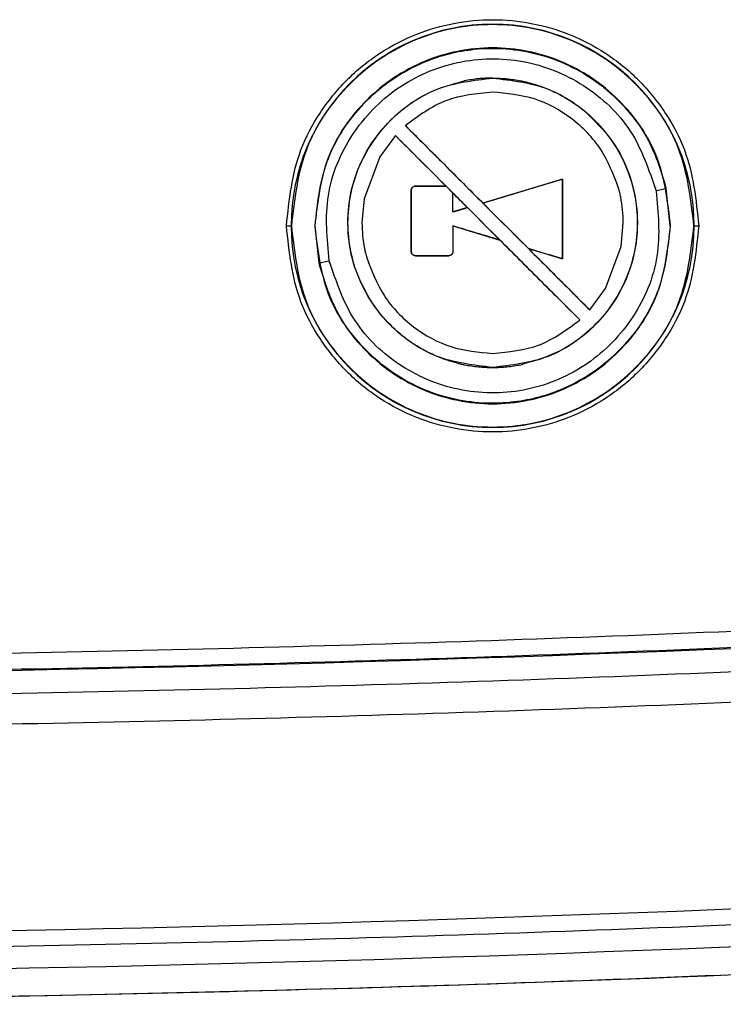
# Model space of a CAD drawing. Units: inches. Extents: x 0.2 to 16.7, y -11.6 to 10.7.
# Drawn here: x 1.6 to 1.7, y -7.2 to -7.1 of the extents above; entities that cross this region are included whole.
import ezdxf

# ---------------------------------------------------------------- set-up
doc = ezdxf.new("R2010")
doc.units = ezdxf.units.IN
doc.header["$MEASUREMENT"] = 0

msp = doc.modelspace()

# ---------------------------------------------------------------- linework, layer by layer
at = {"color": 7, "linetype": 'Continuous', "lineweight": 25}
for p, q in [((1.642301119200003, -7.10772919254714), (1.642301119200003, -7.107736525747139)), ((1.636070986800002, -7.11112624664714), (1.636075680100001, -7.11113162434714)), ((1.635359466100002, -7.11183776724714), (1.634242954600001, -7.11336611404714)), ((1.635359466100002, -7.11183776724714), (1.635364746000002, -7.111842558347139)), ((1.634242954600001, -7.11336611404714), (1.633125074100002, -7.11636619494714)), ((1.647284012800002, -7.114952637947139), (1.641601527300002, -7.116657667147139)), ((1.647283817200002, -7.12063952334714), (1.647284012800002, -7.114952637947139)), ((1.647287923900002, -7.114949900247139), (1.647284012800002, -7.114952637947139)), ((1.636484093100002, -7.11574511764714), (1.636488590800003, -7.11574707324714)), ((1.636488590800003, -7.11574707324714), (1.636488688600002, -7.120117200547139)), ((1.636781920800003, -7.11544670334714), (1.636786223000001, -7.11544895224714)), ((1.638971139900002, -7.11544934334714), (1.636786223000001, -7.11544895224714)), ((1.638971139900002, -7.11544924554714), (1.638968206600001, -7.11544670334714)), ((1.639468529700002, -7.115946635347139), (1.638971139900002, -7.11544934334714)), ((1.654980795000002, -7.11828564834714), (1.654700762700003, -7.115635901147139)), ((1.633125074100002, -7.11636619494714), (1.632969511500002, -7.11806780194714)), ((1.639465792000001, -7.11594438654714), (1.639468529700002, -7.115946635347139)), ((1.639465792000001, -7.11729644194714), (1.639465792000001, -7.11594438654714)), ((1.639468529700002, -7.11729741974714), (1.639465792000001, -7.11729644194714)), ((1.640507602200001, -7.11698580554714), (1.639468627500001, -7.11729741974714)), ((1.640507602200001, -7.11698580554714), (1.640505744400002, -7.116984436747139)), ((1.642822757700001, -7.11930115664714), (1.640507602200001, -7.11698580554714)), ((1.641600745100002, -7.116656004947139), (1.641601527300002, -7.116657667147139)), ((1.641601527300002, -7.116657667147139), (1.644854556400002, -7.11991069624714)), ((1.627576347100002, -7.11828564834714), (1.627904387800001, -7.11828564834714)), ((1.627927463100002, -7.11828564834714), (1.627904387800001, -7.11828564834714)), ((1.629593186000001, -7.11828564834714), (1.629623301300002, -7.11828564834714)), ((1.629903333600002, -7.120935395547139), (1.629623301300002, -7.11828564834714)), ((1.639465792000001, -7.118295034947139), (1.639468627500001, -7.118295034947139)), ((1.639468627500001, -7.118295034947139), (1.642822757700001, -7.11930115664714)), ((1.651477359900001, -7.11976950674714), (1.651632727000003, -7.11806780194714)), ((1.654980795000002, -7.11828564834714), (1.655010910200001, -7.11828564834714)), ((1.656699610700002, -7.11828564834714), (1.656676633200002, -7.11828564834714)), ((1.656699610700002, -7.11828564834714), (1.657027651300002, -7.11828564834714)), ((1.642823344300002, -7.11930223214714), (1.642822757700001, -7.11930115664714)), ((1.636484093100002, -7.12011876494714), (1.636488688600002, -7.120117200547139)), ((1.644854556400002, -7.11991069624714), (1.644857098600001, -7.11991226064714)), ((1.644854556400002, -7.11991069624714), (1.647283817200002, -7.12063952334714)), ((1.650359675000002, -7.12276968544714), (1.651477359900001, -7.11976950674714)), ((1.636781920800003, -7.120417081447139), (1.636786320700002, -7.12041532154714)), ((1.636781920800003, -7.120417081447139), (1.639167964300002, -7.120417081447139)), ((1.636786320700002, -7.12041532154714), (1.639170897600001, -7.120415125947139)), ((1.639170897600001, -7.120415125947139), (1.639167964300002, -7.120417081447139)), ((1.647287923900002, -7.12064147894714), (1.647283817200002, -7.12063952334714)), ((1.649242772400001, -7.12429793444714), (1.650359675000002, -7.12276968544714)), ((1.649242772400001, -7.12429793444714), (1.649237394700002, -7.124293241147139)), ((1.648530665100001, -7.12501004174714), (1.648525874000002, -7.12500476184714)), ((1.642301119200003, -7.12839976264714), (1.642301119200003, -7.128407095847139))]:
    msp.add_line(p, q, dxfattribs=at)
for centre, radius, start, end in [((1.642302032100002, -7.118285634147139), 0.0143976108686978, 0, 180), ((1.767818326300002, -7.648034334047139), 0.5442827156006458, 101.9951381921001, 102.0735320884), ((1.642302032100002, -7.118285634147139), 0.0143976108686978, 180, 0), ((1.486203960200002, -6.445508858547139), 0.6905436385803994, 282.0107966446999, 282.0725879747), ((1.559870929700002, -4.708888496247139), 2.441620374062257, 265.9294869669, 274.0705130330999), ((1.559870929700002, -4.708888496247139), 2.460202558549952, 265.9290923922999, 274.0709076077), ((1.559870929700002, -4.708888496247139), 2.462906316199015, 265.9197181557, 274.0802818425999)]:
    msp.add_arc(centre, radius, start, end, dxfattribs=at)
for points, knots in [([(1.627576347123943, -7.11828564834022), (1.627773091944437, -7.11643335058703), (1.628075748582013, -7.113583922539253), (1.629911944518312, -7.110154507942162), (1.631812514178108, -7.10779866523824), (1.634171603825088, -7.105885893143238), (1.637599942302113, -7.104107092112944), (1.642302004720863, -7.103204338313545), (1.647004068430281, -7.104107127920226), (1.650432475825147, -7.105885863109716), (1.652791581091105, -7.107798668257825), (1.654692149521871, -7.110154507648013), (1.656528357611247, -7.113583914952554), (1.656830949101852, -7.11643334890237), (1.657027651344409, -7.11828564834022)], [0, 0, 0, 0, 0.1197289004441025, 0.1841814505618409, 0.2500007690504163, 0.3158200875389917, 0.3802707539564313, 0.4999992569000783, 0.6197277598437253, 0.6841803099614637, 0.7499996284500391, 0.8158189469386145, 0.8802714970563529, 0.9999999999999999, 0.9999999999999999, 0.9999999999999999, 0.9999999999999999]), ([(1.656676633177179, -7.11828564834022), (1.656460554653593, -7.116404272153746), (1.656028396946287, -7.112641514033059), (1.652704253118589, -7.107856663012927), (1.647952816253122, -7.104659493524508), (1.642301999734636, -7.103536775493104), (1.636651180213386, -7.104659493173036), (1.631899752356242, -7.107856664418826), (1.628575579266469, -7.112641503336651), (1.628143501335789, -7.116404270721104), (1.627927463067824, -7.11828564834022)], [0, 0, 0, 0, 0.1249998621978068, 0.2500001062790427, 0.3750003503602787, 0.5000002125580855, 0.6250000747558923, 0.7500003188371283, 0.8750005629183641, 1, 1, 1, 1]), ([(1.655010910197531, -7.11828564834022), (1.65481988116521, -7.11662227125416), (1.654437824256114, -7.113295527143914), (1.651498865801731, -7.109065148632232), (1.647298029183656, -7.106238447412767), (1.642302029734807, -7.105245878369631), (1.637306040518677, -7.106238465765087), (1.633105230299961, -7.109065148597455), (1.630166272024715, -7.113295527152609), (1.629784215091735, -7.116622271257057), (1.629593186047471, -7.11828564834022)], [0, 0, 0, 0, 0.1250006802417847, 0.2500006043463727, 0.3750005284509607, 0.5000012086927454, 0.6249994715490393, 0.7499993956536273, 0.8749993197582152, 0.9999999999999999, 0.9999999999999999, 0.9999999999999999, 0.9999999999999999]), ([(1.629623301255133, -7.11828564834022), (1.629787376414733, -7.116737050513565), (1.630115464048172, -7.113640446510051), (1.632043705511638, -7.110637233598581), (1.633810168344169, -7.108830200574857), (1.635297045289395, -7.10763188667656), (1.637720433636307, -7.106321711148692), (1.64129736680081, -7.105421143309678), (1.645649272692214, -7.105757439523084), (1.648800280740037, -7.10726273276395), (1.650759445758895, -7.10880224844162), (1.652091540513315, -7.110123557308795), (1.653725245741549, -7.112399065148278), (1.654346916329716, -7.114461813315764), (1.65470076266927, -7.115635901172547)], [0, 0, 0, 0, 0.1248610380980467, 0.2496743723916843, 0.2784752681049743, 0.329845255010779, 0.4037320103546274, 0.5000513260979003, 0.6248485628893603, 0.7496043760684575, 0.7760572026605543, 0.826655201560205, 0.9013345273588919, 1, 1, 1, 1]), ([(1.630631671828572, -7.120780028413817), (1.630480412782331, -7.119213908795276), (1.63017806073243, -7.116083388744922), (1.632049676531601, -7.111624308218985), (1.635349349926011, -7.108207343249375), (1.63973714437507, -7.106312749103773), (1.644518762530268, -7.10624083025321), (1.648931935318423, -7.108012262126894), (1.652463541426913, -7.111319998734496), (1.65346944673073, -7.114300730450849), (1.653972424416429, -7.115791170489974)], [0, 0, 0, 0, 0.1250965324104027, 0.2500557417863157, 0.3749377307198511, 0.4998350772513742, 0.6248121241755019, 0.7498621782681205, 0.8749248639978482, 1, 1, 1, 1]), ([(1.633709289609003, -7.123813060042644), (1.633288035206292, -7.123077607339235), (1.632444739491952, -7.121605328096821), (1.631914604328628, -7.11909021674366), (1.631968081074024, -7.116541017896074), (1.632650358662234, -7.114077407912759), (1.633912284527218, -7.111853030533845), (1.635676606935537, -7.110010474626403), (1.637824466469821, -7.108603580074857), (1.639456839516157, -7.10815379273633), (1.640272840452969, -7.107928950203902)], [0, 0, 0, 0, 0.1249868666847335, 0.2502072105268606, 0.3752309270174627, 0.4999646103943359, 0.6251034247899143, 0.7502978708564766, 0.8751773243486578, 1, 1, 1, 1]), ([(1.642301119244342, -7.12839976261222), (1.640948048063967, -7.128244932025602), (1.638242821533609, -7.127935375649922), (1.634811608847368, -7.125538552677095), (1.632507128897347, -7.122132605167961), (1.631702229339316, -7.118074054165975), (1.632502791238998, -7.114012665124209), (1.634806512763539, -7.110601945211662), (1.638240131361796, -7.108201460694832), (1.640947237513625, -7.10789152915642), (1.642301119244342, -7.107736525760139)], [0, 0, 0, 0, 0.1250530952209775, 0.250021547869633, 0.3749242818777907, 0.4998155983866218, 0.6247312317703846, 0.7498072460264331, 0.874873248493367, 1, 1, 1, 1]), ([(1.642301119244342, -7.10772919251152), (1.641959706205554, -7.107737585707337), (1.641278697664687, -7.107754327417189), (1.640607529098574, -7.107870846266986), (1.640272840452969, -7.107928950203902)], [0, 0, 0, 0, 0.5013344448715465, 1, 1, 1, 1]), ([(1.642301119244342, -7.10772919251152), (1.642640566877887, -7.107737339807961), (1.64331710743709, -7.107753577884012), (1.643983941579359, -7.107868866538806), (1.6443161981882, -7.1079263102344)], [0, 0, 0, 0, 0.501740256261723, 1, 1, 1, 1]), ([(1.642301119244342, -7.107736525760139), (1.64365421941635, -7.107891358109268), (1.646359498401415, -7.108200917378398), (1.649790881013418, -7.110597721868546), (1.652095289379323, -7.114003803851635), (1.652899981464024, -7.118062408744413), (1.652099371677071, -7.122123760222023), (1.649795619207413, -7.125534465288026), (1.646362007786689, -7.127934790075739), (1.643654963030764, -7.128244747232505), (1.642301119244342, -7.12839976261222)], [0, 0, 0, 0, 0.1250556532694101, 0.2500261530905859, 0.3749338069736227, 0.4998209775564173, 0.6247394787449156, 0.7498124038880549, 0.8748764970749944, 1, 1, 1, 1]), ([(1.6443161981882, -7.1079263102344), (1.64439912829711, -7.107943306879497), (1.644565116973041, -7.107977326497367), (1.644729744088307, -7.108017420012017), (1.644812121348142, -7.108037482283464)], [0, 0, 0, 0, 0.4996130515789241, 1, 1, 1, 1]), ([(1.644812121348142, -7.108037482283464), (1.645057224762892, -7.108103780772274), (1.645548391924684, -7.108236637512), (1.646021770399207, -7.10842321466287), (1.646258922412351, -7.108516685636554)], [0, 0, 0, 0, 0.4990223977048489, 1, 1, 1, 1]), ([(1.642301119244342, -7.108736194211884), (1.641151801761323, -7.108845398029366), (1.638853241267137, -7.109063798588297), (1.636998384904281, -7.110438778780114), (1.636070986770919, -7.111126246601795)], [0, 0, 0, 0, 0.5000161996722049, 1, 1, 1, 1]), ([(1.651296961990266, -7.115583297335786), (1.650933903729833, -7.114633222859891), (1.650207723279681, -7.112732906613793), (1.648039474062212, -7.110529668960742), (1.645340001980307, -7.109020706913339), (1.643313976308534, -7.108831022056378), (1.642301119244342, -7.108736194211884)], [0, 0, 0, 0, 0.249968633704174, 0.4999812832513459, 0.7500290857403169, 1, 1, 1, 1]), ([(1.646258922412351, -7.108516685636554), (1.64656754282535, -7.108654029378175), (1.64718441091933, -7.108928550986418), (1.647754346329094, -7.109290572981845), (1.648039141847105, -7.109471474606751)], [0, 0, 0, 0, 0.5003021164665779, 1, 1, 1, 1]), ([(1.648039141847105, -7.109471474606751), (1.648178830157894, -7.109567522081043), (1.648458789276217, -7.109760017545177), (1.648723847529752, -7.109972564236017), (1.648856652403152, -7.110079058698999)], [0, 0, 0, 0, 0.4989596753487773, 1, 1, 1, 1]), ([(1.648856652403152, -7.110079058698999), (1.6495568577299, -7.110756580856537), (1.650957869102536, -7.112112206430437), (1.652243963354289, -7.114784110579845), (1.652771537448183, -7.117676348428086), (1.652466882424465, -7.120610560571545), (1.651353169100231, -7.123342011849769), (1.649522722911762, -7.125637594664342), (1.647140304293835, -7.12739950389058), (1.645266656704443, -7.127937976756048), (1.644329398035715, -7.128207338168457)], [0, 0, 0, 0, 0.1248868388819728, 0.2498808204996983, 0.3750046108681119, 0.5001428590344748, 0.625202692511995, 0.7501849739248256, 0.8750345048378145, 0.9999999999999999, 0.9999999999999999, 0.9999999999999999, 0.9999999999999999]), ([(1.636070986770919, -7.111126246601795), (1.636992181019879, -7.112047391930169), (1.638832749374494, -7.11388786254027), (1.640678688351542, -7.115733899326292), (1.641600745112902, -7.116656004943777)], [0, 0, 0, 0, 0.5004944514292113, 1, 1, 1, 1]), ([(1.649237394671452, -7.124293241162216), (1.647043617561449, -7.122099700331999), (1.642655626694257, -7.117712182071404), (1.638269141097242, -7.113325289081413), (1.636075680050036, -7.111131624317449)], [0, 0, 0, 0, 0.4999502452035682, 1, 1, 1, 1]), ([(1.638968206635322, -7.115446703358177), (1.638366589576941, -7.114845053698893), (1.637162713050587, -7.113641111935922), (1.635960762211919, -7.112439095964989), (1.635359466101578, -7.111837767271137)], [0, 0, 0, 0, 0.4997331912450541, 1, 1, 1, 1]), ([(1.635364746040583, -7.111842558326901), (1.6375582564485, -7.114036174645791), (1.64194484258728, -7.118422972585531), (1.646332341786344, -7.12281097702208), (1.648525874002111, -7.125004761831558)], [0, 0, 0, 0, 0.500049546166215, 1, 1, 1, 1]), ([(1.641600745112902, -7.116656004943777), (1.642548956847415, -7.116371581337174), (1.644446680170851, -7.11580234422236), (1.646340410256258, -7.115234177935767), (1.647287923858572, -7.1149499002084)], [0, 0, 0, 0, 0.4996575226768408, 0.9999999999999999, 0.9999999999999999, 0.9999999999999999, 0.9999999999999999]), ([(1.647287923858572, -7.1149499002084), (1.647287923858572, -7.115898442996688), (1.647287923858572, -7.117795314014811), (1.647287923858572, -7.119692828817522), (1.647287923858572, -7.120641478903242)], [0, 0, 0, 0, 0.5000565558884992, 1, 1, 1, 1]), ([(1.653972424416429, -7.115791170489974), (1.654123661301425, -7.117357455228539), (1.654426099928967, -7.120489660752901), (1.652551984503924, -7.124952046080681), (1.649246867487149, -7.12836983933868), (1.644855416622907, -7.130260859115612), (1.640075747240127, -7.13032822643421), (1.63566789194665, -7.128555344182412), (1.632139755929575, -7.125249635957202), (1.631134539773779, -7.122270411052108), (1.630631671828572, -7.120780028413817)], [0, 0, 0, 0, 0.1251092947865705, 0.2501895183112181, 0.3752240699264046, 0.500168035320472, 0.6250931583395544, 0.7499955196263469, 0.8749331289466167, 1, 1, 1, 1]), ([(1.636484093109791, -7.115745117688647), (1.636485275812873, -7.11572558989231), (1.636487641045562, -7.115686537163908), (1.63650566946917, -7.115630441765028), (1.636532560815251, -7.115578084117748), (1.636558395266807, -7.115548835039582), (1.636571309880035, -7.115534213458363)], [0, 0, 0, 0, 0.2503536290450626, 0.5006705370396529, 0.7503857640727843, 1, 1, 1, 1]), ([(1.636484093109791, -7.120118764941678), (1.636484093109791, -7.119389785955264), (1.636484093109791, -7.117931774637776), (1.636484093109791, -7.116474021116765), (1.636484093109791, -7.115745117688647)], [0, 0, 0, 0, 0.4999817063633431, 1, 1, 1, 1]), ([(1.636786222952894, -7.115448952221087), (1.636747173669452, -7.115453585855807), (1.636669266496916, -7.115462830414166), (1.636570649505739, -7.115531419755452), (1.636502505564223, -7.115630218205015), (1.636493231428659, -7.115708101812759), (1.636488590835611, -7.115747073221612)], [0, 0, 0, 0, 0.2508167864967213, 0.5004042312067759, 0.750012210130783, 1, 1, 1, 1]), ([(1.636571309880035, -7.115534213458363), (1.636585865952883, -7.115521266514746), (1.636614982582694, -7.115495368639106), (1.636667172779962, -7.115468362561011), (1.636723228225716, -7.115450198697219), (1.636762325279555, -7.115447870336159), (1.636781920780372, -7.115446703358177)], [0, 0, 0, 0, 0.2491456790105279, 0.4983681093077449, 0.7485813594965376, 1, 1, 1, 1]), ([(1.636781920780372, -7.115446703358177), (1.637146250542644, -7.115446703358177), (1.637874705414323, -7.115446703358177), (1.638603774503464, -7.115446703358177), (1.638968206635322, -7.115446703358177)], [0, 0, 0, 0, 0.5001404705180627, 1, 1, 1, 1]), ([(1.65145291574423, -7.116239476422217), (1.651429894386844, -7.116129305389864), (1.651383892147427, -7.115909157024051), (1.651325921707437, -7.115691853499928), (1.651296961990266, -7.115583297335786)], [0, 0, 0, 0, 0.500439928073056, 1, 1, 1, 1]), ([(1.64050574442911, -7.116984436705261), (1.640332397463654, -7.116811097881778), (1.639985617216313, -7.116464333922432), (1.639639095821627, -7.116117731063428), (1.639465791998283, -7.115944386497787)], [0, 0, 0, 0, 0.4998755459226074, 1, 1, 1, 1]), ([(1.651632727000369, -7.118067801967911), (1.651625288043883, -7.11776069518402), (1.651610418310842, -7.117146819313096), (1.651505397342209, -7.116541813113312), (1.65145291574423, -7.116239476422217)], [0, 0, 0, 0, 0.5002750530452006, 1, 1, 1, 1]), ([(1.639465791998283, -7.117296441989839), (1.63963910589823, -7.117244420114524), (1.639985687698719, -7.11714039017107), (1.640332407524886, -7.117036416593967), (1.64050574442911, -7.116984436705261)], [0, 0, 0, 0, 0.5000663615330903, 1, 1, 1, 1]), ([(1.657027651344409, -7.11828564834022), (1.656830964920767, -7.120137956768247), (1.656528400859242, -7.122987375405304), (1.654692089686199, -7.126416716081453), (1.65279162023946, -7.128772627003866), (1.650432470888132, -7.130685429798161), (1.647004070931652, -7.132464170834462), (1.642302004720857, -7.133366957018515), (1.637599939800772, -7.132464206641712), (1.634171608761935, -7.130685399764774), (1.63181247502969, -7.128772630023555), (1.629912004353944, -7.12641671578733), (1.628075705333439, -7.122987367818767), (1.627773076125543, -7.120137955083608), (1.627576347123943, -7.11828564834022)], [0, 0, 0, 0, 0.1197285597074963, 0.1841792566813014, 0.2500002530239552, 0.3158196027177807, 0.3802721833927778, 0.500000743100274, 0.6197293028077704, 0.6841799997815754, 0.7499993494754009, 0.8158203458180546, 0.8802710427918597, 1, 1, 1, 1]), ([(1.627927463067824, -7.11828564834022), (1.628143501335789, -7.120167025959335), (1.628575579266469, -7.123929793343788), (1.631899752356242, -7.128714632261615), (1.636651180213386, -7.131911803507404), (1.642301999734636, -7.133034521187336), (1.647952816253122, -7.131911803155931), (1.652704253118589, -7.128714633667511), (1.656028396946287, -7.12392978264738), (1.656460554653593, -7.120167024526694), (1.656676633177179, -7.11828564834022)], [0, 0, 0, 0, 0.1249994370816358, 0.2499996811628717, 0.3749999252441077, 0.4999997874419145, 0.6249996496397213, 0.7499998937209572, 0.8750001378021932, 1, 1, 1, 1]), ([(1.629593186047471, -7.11828564834022), (1.629784220484161, -7.119948991303752), (1.630166291896423, -7.123275699336929), (1.633105230052989, -7.127506050221465), (1.63730604058042, -7.130332733162953), (1.642302029734807, -7.131325320522036), (1.647298029121911, -7.130332751515275), (1.651498866048705, -7.127506050186689), (1.654437804384406, -7.123275699345623), (1.654819875772782, -7.11994899130665), (1.655010910197531, -7.11828564834022)], [0, 0, 0, 0, 0.1249988671971898, 0.2499993956507054, 0.374999924104221, 0.4999987913014108, 0.625000075895779, 0.7500006043492946, 0.8750011328028102, 1, 1, 1, 1]), ([(1.654980794989868, -7.11828564834022), (1.654816917771051, -7.119833199203284), (1.654489223168255, -7.122927735887711), (1.652562815602479, -7.125930693495145), (1.650796693907987, -7.127738694686428), (1.6493091389297, -7.128937936288273), (1.646886929742127, -7.130248202797671), (1.643311635482046, -7.131149497985503), (1.638960506637449, -7.130815381724056), (1.635808321796119, -7.129311315804334), (1.633847966941252, -7.127771939525155), (1.632514383065645, -7.126450291854494), (1.630879470542386, -7.124173736525357), (1.630257394894908, -7.122109996339285), (1.629903333575731, -7.120935395507892)], [0, 0, 0, 0, 0.1247777077168873, 0.2495098566027885, 0.2783967482233984, 0.3297976561148704, 0.4036564542982672, 0.4998937209792485, 0.6246942161887031, 0.7494557088579085, 0.7759378821445013, 0.8265695745497245, 0.901290131724192, 1, 1, 1, 1]), ([(1.632969511488316, -7.118067801967911), (1.632976948821854, -7.118374941336879), (1.63299181450822, -7.118988849198681), (1.633096841148728, -7.119593888432525), (1.633149322744455, -7.119896225290253)], [0, 0, 0, 0, 0.5003020617239045, 1, 1, 1, 1]), ([(1.639465791998283, -7.118295034898452), (1.639465791998283, -7.118599003687188), (1.639465791998283, -7.119206996408285), (1.639465791998283, -7.119814823721005), (1.639465791998283, -7.120118764941678)], [0, 0, 0, 0, 0.4999546510798591, 1, 1, 1, 1]), ([(1.642823344322665, -7.119302232152112), (1.642263716349014, -7.119134323395683), (1.641144218788886, -7.118798433390187), (1.640025348087663, -7.118462858537238), (1.639465791998283, -7.118295034898452)], [0, 0, 0, 0, 0.4998920887222387, 1, 1, 1, 1]), ([(1.648530665057875, -7.125010041770564), (1.647579927672188, -7.124059247409305), (1.645680474202631, -7.122159680109736), (1.64377504506238, -7.120254038842466), (1.642823344322665, -7.119302232152112)], [0, 0, 0, 0, 0.500532074580929, 1, 1, 1, 1]), ([(1.633149322744455, -7.119896225290253), (1.633172384350583, -7.120006459672933), (1.63321846548706, -7.120226727316239), (1.633276422318813, -7.120444172275835), (1.633305374275066, -7.120552795483276)], [0, 0, 0, 0, 0.5004565401682893, 1, 1, 1, 1]), ([(1.636571407656682, -7.120329864725258), (1.636558451276013, -7.120315283591378), (1.636532531192184, -7.12028611308287), (1.636505678850032, -7.120233730954967), (1.636487608177008, -7.120177550277641), (1.636485266754331, -7.120138392756528), (1.636484093109791, -7.120118764941678)], [0, 0, 0, 0, 0.2492935465056417, 0.4987279849948275, 0.7487360277036972, 1, 1, 1, 1]), ([(1.636488688612259, -7.120117200515307), (1.636493294502344, -7.120156347574223), (1.636502480318613, -7.120234421015842), (1.636570860872377, -7.120333309750984), (1.636669574732561, -7.1204015474935), (1.636747384543289, -7.120410727714648), (1.636786320729543, -7.120415321515831)], [0, 0, 0, 0, 0.2508690431636035, 0.5003239103303166, 0.7499610767324497, 1, 1, 1, 1]), ([(1.639465791998283, -7.120118764941678), (1.639464638577913, -7.120138260604034), (1.639462329781725, -7.120177284980625), (1.639444399870483, -7.120233384597758), (1.639417569567048, -7.120285770771518), (1.639391690258785, -7.120314986372588), (1.639378770781338, -7.120329571395312)], [0, 0, 0, 0, 0.249895047172424, 0.5002137527004333, 0.7504965324139427, 1, 1, 1, 1]), ([(1.644857098606339, -7.119912260660566), (1.64558831813908, -7.120643480193308), (1.647051855696585, -7.122107017750813), (1.648512101483163, -7.12356726353739), (1.649242772387106, -7.124297934441334)], [0, 0, 0, 0, 0.4996247134147787, 1, 1, 1, 1]), ([(1.647287923858572, -7.120641478903242), (1.646882841536573, -7.120519966429684), (1.646072995156151, -7.120277036952038), (1.645262291256085, -7.120033820897026), (1.644857098606339, -7.119912260660566)], [0, 0, 0, 0, 0.5001964962638425, 1, 1, 1, 1]), ([(1.633305374275066, -7.120552795483276), (1.633668444802469, -7.121502829554513), (1.634394670219297, -7.12340311844417), (1.636562810931849, -7.125606403246939), (1.639262268352589, -7.127115377417732), (1.641288261756543, -7.127305132087668), (1.642301119244342, -7.127399996383827)], [0, 0, 0, 0, 0.2499622900170881, 0.4999826605526912, 0.7500256884848749, 1, 1, 1, 1]), ([(1.636781920780372, -7.1204170814955), (1.636762456089881, -7.120415940356498), (1.636723495928544, -7.120413656273962), (1.636667515434137, -7.12039554162907), (1.636615104698134, -7.120368814560208), (1.636585953836896, -7.120342830621796), (1.636571407656682, -7.120329864725258)], [0, 0, 0, 0, 0.2499238492792767, 0.5002429139160538, 0.7506229205688137, 1, 1, 1, 1]), ([(1.639378770781338, -7.120329571395312), (1.639364220591247, -7.120342556549332), (1.639335136313226, -7.120368512487174), (1.639282896548696, -7.120395523613662), (1.639226777756978, -7.120413704094784), (1.639187595322621, -7.120415954172419), (1.639167964327704, -7.1204170814955)], [0, 0, 0, 0, 0.2493386337768437, 0.498401333597175, 0.7486914472494663, 1, 1, 1, 1]), ([(1.635745586085532, -7.126057131896712), (1.63536501168123, -7.125720159353704), (1.634604237480614, -7.125046545957377), (1.63400750762222, -7.124224087020296), (1.633709289609003, -7.123813060042644)], [0, 0, 0, 0, 0.5002462018211875, 1, 1, 1, 1]), ([(1.642301119244342, -7.127399996383827), (1.643450342813704, -7.12729082990721), (1.645748735421003, -7.127072502133998), (1.647603369846539, -7.12569751768413), (1.648530665057875, -7.125010041770564)], [0, 0, 0, 0, 0.5000118629480731, 1, 1, 1, 1]), ([(1.636563096641581, -7.12666471598896), (1.636423408342457, -7.126568668524262), (1.636143449297581, -7.126376173113778), (1.635878390971587, -7.126163626368169), (1.635745586085532, -7.126057131896712)], [0, 0, 0, 0, 0.4989597645817777, 1, 1, 1, 1]), ([(1.638343316076332, -7.127619504959156), (1.638034695678234, -7.12748216122752), (1.637417827679331, -7.127207639668288), (1.63684789217611, -7.126845617620741), (1.636563096641581, -7.12666471598896)], [0, 0, 0, 0, 0.5003021694204193, 1, 1, 1, 1]), ([(1.639790117140542, -7.128098708312247), (1.639545008988765, -7.128032456677656), (1.639053812430829, -7.127899688450106), (1.63858046307373, -7.127713023628433), (1.638343316076332, -7.127619504959156)], [0, 0, 0, 0, 0.4990021770624265, 1, 1, 1, 1]), ([(1.639790117140542, -7.128098708312247), (1.63987249089978, -7.128118818804827), (1.640037097186914, -7.128159005310177), (1.640203106741074, -7.128192931713826), (1.640286040300484, -7.128209880361311)], [0, 0, 0, 0, 0.5004289974188336, 1, 1, 1, 1]), ([(1.640286040300484, -7.128209880361311), (1.640618297271862, -7.128267315993412), (1.64128513358264, -7.128382588713976), (1.641961671971403, -7.128398907867167), (1.642301119244342, -7.128407095860839)], [0, 0, 0, 0, 0.4982586670951095, 1, 1, 1, 1]), ([(1.642301119244342, -7.128407095860839), (1.642642530728962, -7.128398653998148), (1.64332352989714, -7.128381815368726), (1.643994707822369, -7.128265393304257), (1.644329398035715, -7.128207338168457)], [0, 0, 0, 0, 0.5013390626183168, 1, 1, 1, 1]), ([(1.733100132548614, -7.143126588042231), (1.710028337803967, -7.144577840353787), (1.663884777277387, -7.147480343155099), (1.594547280946109, -7.149347499339064), (1.525194533135377, -7.149347499339065), (1.455857036804099, -7.147480343155098), (1.409713476277519, -7.144577840353787), (1.386641681532872, -7.143126588042231)], [0, 0, 0, 0, 0.2000001139924843, 0.3999999769188421, 0.600000023081158, 0.7999998860075158, 1, 1, 1, 1]), ([(1.386561113574711, -7.144259526065546), (1.409643628580562, -7.145711416637647), (1.455808651087912, -7.148615197309824), (1.525178392736642, -7.15048333933254), (1.594563421364466, -7.150483339942705), (1.663933195430275, -7.148615194603156), (1.710098250671757, -7.145711416416368), (1.733180798283424, -7.144259526065546)], [0, 0, 0, 0, 0.1999999546087888, 0.3999998441956388, 0.599999874400965, 0.799999763987815, 1, 1, 1, 1]), ([(1.386438403881153, -7.145983817257497), (1.409542483138075, -7.147437326774296), (1.455740571117428, -7.150343712256666), (1.525166010665348, -7.152213091862637), (1.59460005525845, -7.152211071011146), (1.664018542659102, -7.150342784671203), (1.710209690222728, -7.147436728642276), (1.733303410200334, -7.145983817257497)], [0, 0, 0, 0, 0.2000453252377, 0.4000034553387789, 0.6000566373489608, 0.8000443697303106, 1, 1, 1, 1]), ([(1.733476474867743, -7.148177534137715), (1.710349328826618, -7.14963267034878), (1.66410517472257, -7.152542304899765), (1.594610462949188, -7.154413685309533), (1.525107162581584, -7.154411715429545), (1.455619409712883, -7.152541223132094), (1.409382191922628, -7.149632019369401), (1.386265436990392, -7.148177534137715)], [0, 0, 0, 0, 0.200045538199326, 0.4000033847612358, 0.6000566556754556, 0.8000443642723193, 1, 1, 1, 1]), ([(1.735008341615933, -7.163987138170489), (1.711681624417864, -7.165458194108064), (1.665032839813144, -7.168400012752789), (1.594929607109453, -7.17029182617401), (1.524815563270415, -7.170292016843716), (1.454712240836403, -7.168400026137737), (1.408063352143815, -7.165458397452726), (1.384736503541651, -7.163987431500432)], [0, 0, 0, 0, 0.2000096361717866, 0.3999794037636454, 0.6000197929450228, 0.7999892817314573, 1, 1, 1, 1]), ([(1.735259627601943, -7.167551781435867), (1.713467840304705, -7.168938459166709), (1.669871332690153, -7.171712637595808), (1.604354115666167, -7.173666350034175), (1.543479583438424, -7.173986606857286), (1.487301464045157, -7.172896681903628), (1.435847415223587, -7.170905014204878), (1.401600923644114, -7.168669329470363), (1.384482186479543, -7.167551781435868)], [0, 0, 0, 0, 0.1865853229236056, 0.3732813807628069, 0.5600223689767968, 0.7067374165969148, 0.853407316955947, 0.9999999999999999, 0.9999999999999999, 0.9999999999999999, 0.9999999999999999]), ([(1.735259138718702, -7.167544643740547), (1.71189993224187, -7.16901745862228), (1.665181509278051, -7.17196308901689), (1.594979629324691, -7.173858215058768), (1.524762217312956, -7.173858216710368), (1.454560370074381, -7.171963086260476), (1.407841979619872, -7.16901745838687), (1.384482773139433, -7.167544643740547)], [0, 0, 0, 0, 0.2000000229780729, 0.400000131662458, 0.6000001467419616, 0.7999999770219272, 0.9999999999999999, 0.9999999999999999, 0.9999999999999999, 0.9999999999999999])]:
    msp.add_open_spline(points, degree=3, knots=knots, dxfattribs=at)

doc.saveas('drawing.dxf')
